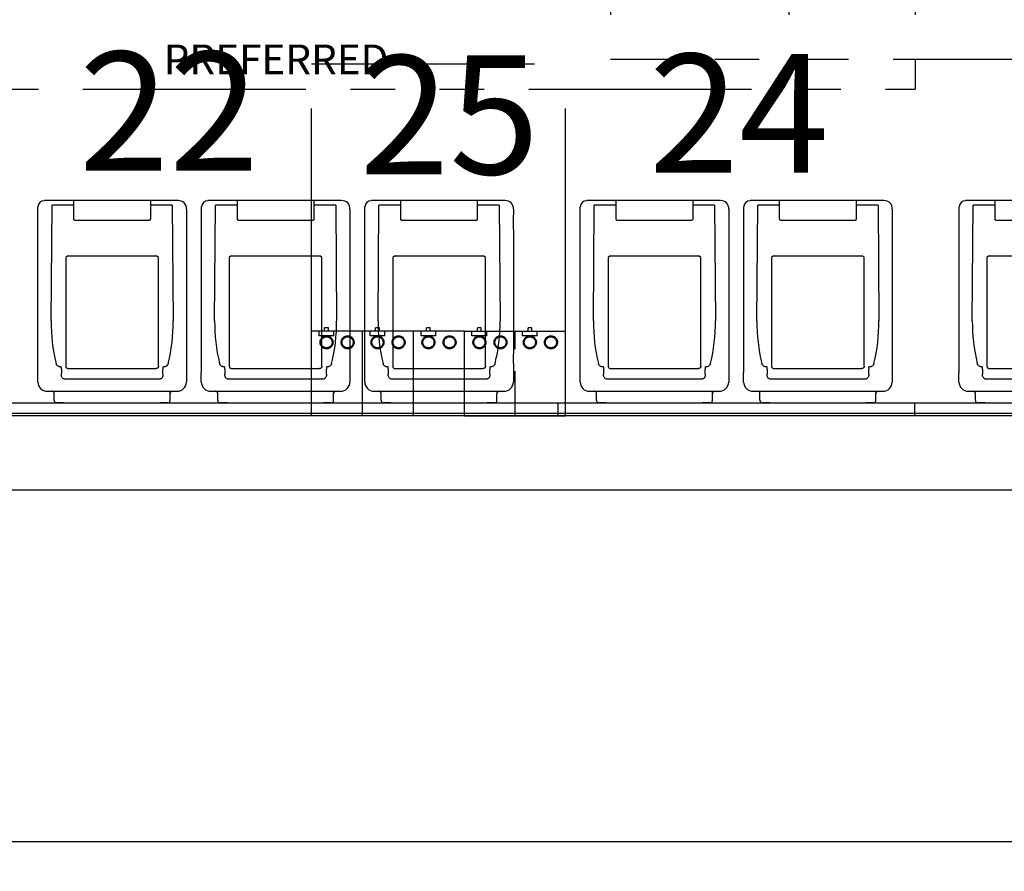
# Model space of a CAD drawing. Units: inches. Extents: x 1070 to 6329, y -18 to 1320.
# Drawn here: x 2113 to 2180, y 127 to 185 of the extents above; entities that cross this region are included whole.
import ezdxf
from ezdxf.enums import TextEntityAlignment as Align

# ---------------------------------------------------------------- set-up
doc = ezdxf.new("R2010")
doc.units = ezdxf.units.IN
doc.header["$LTSCALE"] = 12
doc.header["$MEASUREMENT"] = 0
doc.linetypes.add('HIDDEN', pattern=[0.375, 0.25, -0.125])
doc.linetypes.add('PHANTOM', pattern=[2.5, 1.25, -0.25, 0.25, -0.25, 0.25, -0.25])
doc.layers.get('DEFPOINTS').update_dxf_attribs({"color": 4})
for name, color, linetype in [('AMSARCHITEC', 7, 'Continuous'), ('AMSDIMS', 30, 'Continuous'), ('AMSEQUIP', 5, 'Continuous'), ('AMSEQUIPCOMPOSITE', 5, 'Continuous'), ('AMSHIDDEN', 252, 'HIDDEN'), ('AMSSERVICE', 6, 'PHANTOM'), ('AMSTAG', 7, 'Continuous')]:
    doc.layers.add(name, color=color, linetype=linetype)
doc.styles.add('AMSTEXT', font='Yu Gothic UI Light.ttf')
doc.styles.add('Equiplist', font='Yu Gothic UI Light.ttf')
doc.dimstyles.new('AMSDIMS Quarter', dxfattribs={"dimscale": 0, "dimtxt": 6, "dimasz": 4, "dimexe": 2, "dimexo": 2, "dimgap": 2, "dimtad": 1, "dimtoh": 1, "dimdec": 3, "dimzin": 3, "dimdsep": 46, "dimlunit": 5, "dimtxsty": 'AMSTEXT', "dimcen": 0, "dimclrd": 256, "dimclre": 256, "dimclrt": 256, "dimadec": 0, "dimazin": 0, "dimtfac": 0.66, "dimtdec": 3, "dimtofl": 0, "dimtmove": 0, "dimatfit": 3, "dimfxl": 1, "dimtolj": 1, "dimtzin": 0, "dimlwd": -1, "dimlwe": -1, "dimarcsym": 0})

# ---------------------------------------------------------------- blocks, each defined once
blk = doc.blocks.new('PAcuHoldSystem3Container')
at = {"layer": 'AMSEQUIP'}
for p, q in [((-18.997, -0.868), (-18.997, 0)), ((-18.997, 0), (18.997, 0)), ((18.997, -0.868), (18.997, 0)), ((-18.997, -0.155), (18.997, -0.155)), ((18.997, -0.868), (-18.997, -0.868)), ((-14.895, -1.026), (-14.895, -1.498)), ((-14.737, -0.868), (-14.227, -0.868)), ((-7.751, -0.868), (-7.258, -0.868)), ((-7.1, -1.026), (-7.1, -1.498)), ((-3.895, -1.026), (-3.895, -1.498)), ((-3.737, -0.868), (-3.227, -0.868)), ((3.249, -0.868), (3.742, -0.868)), ((3.9, -1.026), (3.9, -1.498)), ((7.105, -1.026), (7.105, -1.498)), ((7.263, -0.868), (7.773, -0.868)), ((14.249, -0.868), (14.742, -0.868)), ((14.9, -1.026), (14.9, -1.498)), ((-6.629, -1.656), (-15.366, -1.656)), ((4.371, -1.656), (-4.366, -1.656)), ((15.371, -1.656), (6.634, -1.656)), ((-15.997, -2.93), (-15.997, -2.278)), ((-14.135, -2.463), (-7.86, -2.463)), ((-5.998, -2.278), (-5.998, -2.93)), ((-4.997, -2.93), (-4.997, -2.278)), ((-3.135, -2.463), (3.14, -2.463)), ((5.002, -2.278), (5.002, -2.93)), ((6.003, -2.93), (6.003, -2.278)), ((7.865, -2.463), (14.14, -2.463)), ((16.002, -2.278), (16.002, -2.93)), ((-15.992, -4.161), (-15.997, -2.93)), ((-14.497, -3.302), (-14.443, -3.302)), ((-14.443, -3.302), (-14.412, -3.269)), ((-14.417, -2.802), (-14.417, -2.749)), ((-14.412, -3.269), (-14.414, -3.148)), ((-8.034, -3.192), (-13.961, -3.192)), ((-7.581, -3.148), (-7.582, -3.269)), ((-7.582, -3.269), (-7.551, -3.302)), ((-7.577, -2.749), (-7.578, -2.802)), ((-7.551, -3.302), (-7.497, -3.302)), ((-6.003, -2.93), (-6.003, -4.161)), ((-4.992, -4.161), (-4.997, -2.93)), ((-3.497, -3.302), (-3.443, -3.302)), ((-3.443, -3.302), (-3.412, -3.269)), ((-3.417, -2.802), (-3.417, -2.749)), ((-3.412, -3.269), (-3.414, -3.148)), ((2.966, -3.192), (-2.961, -3.192)), ((3.419, -3.148), (3.418, -3.269)), ((3.418, -3.269), (3.449, -3.302)), ((3.423, -2.749), (3.422, -2.802)), ((3.449, -3.302), (3.503, -3.302)), ((4.997, -2.93), (4.997, -4.161)), ((6.008, -4.161), (6.003, -2.93)), ((7.503, -3.302), (7.557, -3.302)), ((7.557, -3.302), (7.588, -3.269)), ((7.583, -2.802), (7.583, -2.749)), ((7.588, -3.269), (7.586, -3.148)), ((13.966, -3.192), (8.039, -3.192)), ((14.419, -3.148), (14.418, -3.269)), ((14.418, -3.269), (14.449, -3.302)), ((14.423, -2.749), (14.422, -2.802)), ((14.449, -3.302), (14.503, -3.302)), ((15.997, -2.93), (15.997, -4.161)), ((-14.118, -3.349), (-14.112, -3.524)), ((-14.112, -3.524), (-14.112, -10.651)), ((-7.882, -3.524), (-7.877, -3.349)), ((-7.882, -10.651), (-7.882, -3.524)), ((-3.118, -3.349), (-3.112, -3.524)), ((-3.112, -3.524), (-3.112, -10.651)), ((3.118, -3.524), (3.123, -3.349)), ((3.118, -10.651), (3.118, -3.524)), ((7.882, -3.349), (7.888, -3.524)), ((7.888, -3.524), (7.888, -10.651)), ((14.118, -3.524), (14.123, -3.349)), ((14.118, -10.651), (14.118, -3.524)), ((-15.997, -11.921), (-15.997, -4.161)), ((-6.003, -4.161), (-6.003, -11.921)), ((-4.997, -11.921), (-4.997, -4.161)), ((4.997, -4.161), (4.997, -11.921)), ((6.003, -11.921), (6.003, -4.161)), ((15.997, -4.161), (15.997, -11.921)), ((-15.044, -14.18), (-15.1, -6.394)), ((-6.895, -6.405), (-6.951, -14.18)), ((-4.044, -14.18), (-4.1, -6.394)), ((4.105, -6.405), (4.049, -14.18)), ((6.956, -14.18), (6.9, -6.394)), ((15.105, -6.405), (15.049, -14.18)), ((-14.112, -10.651), (-13.983, -10.779)), ((-8.011, -10.779), (-13.983, -10.779)), ((-8.011, -10.779), (-7.882, -10.651)), ((-3.112, -10.651), (-2.983, -10.779)), ((2.989, -10.779), (-2.983, -10.779)), ((2.989, -10.779), (3.118, -10.651)), ((7.888, -10.651), (8.017, -10.779)), ((13.989, -10.779), (8.017, -10.779)), ((13.989, -10.779), (14.118, -10.651)), ((-15.992, -13.153), (-15.997, -11.921)), ((-6.003, -11.921), (-6.003, -13.153)), ((-4.992, -13.153), (-4.997, -11.921)), ((4.997, -11.921), (4.997, -13.153)), ((6.008, -13.153), (6.003, -11.921)), ((15.997, -11.921), (15.997, -13.153)), ((-15.997, -13.924), (-15.992, -13.153)), ((-13.477, -13.153), (-8.518, -13.153)), ((-6.003, -13.153), (-6.003, -14.075)), ((-4.997, -13.924), (-4.992, -13.153)), ((-2.477, -13.153), (2.482, -13.153)), ((4.997, -13.153), (4.997, -14.075)), ((6.003, -13.924), (6.008, -13.153)), ((8.523, -13.153), (13.482, -13.153)), ((15.997, -13.153), (15.997, -14.075)), ((-13.572, -14.49), (-13.572, -13.259)), ((-8.423, -13.259), (-8.423, -14.49)), ((-2.572, -14.49), (-2.572, -13.259)), ((2.577, -13.259), (2.577, -14.49)), ((8.428, -14.49), (8.428, -13.259)), ((13.577, -13.259), (13.577, -14.49)), ((-15.436, -14.49), (-6.439, -14.49)), ((-15.044, -14.18), (-13.572, -14.18)), ((-8.423, -14.18), (-6.951, -14.18)), ((-4.436, -14.49), (4.561, -14.49)), ((-4.044, -14.18), (-2.572, -14.18)), ((2.577, -14.18), (4.049, -14.18)), ((6.564, -14.49), (15.561, -14.49)), ((6.956, -14.18), (8.428, -14.18)), ((13.577, -14.18), (15.049, -14.18))]:
    blk.add_line(p, q, dxfattribs=at)
for centre, radius, start, end in [((-14.737, -1.026), 0.157, 90, 180), ((-7.258, -1.026), 0.157, 0, 90), ((-3.737, -1.026), 0.157, 90, 180), ((3.742, -1.026), 0.157, 0, 90), ((7.263, -1.026), 0.157, 90, 180), ((14.742, -1.026), 0.157, 0, 90), ((-15.367, -2.286), 0.63, 89.95651, 179.30202), ((-15.052, -1.498), 0.157, 282, 0), ((-6.943, -1.498), 0.157, 180, 257.99994), ((-6.628, -2.286), 0.63, 0.69716, 90.04348), ((-4.367, -2.286), 0.63, 89.95651, 179.30202), ((-4.052, -1.498), 0.157, 282, 0), ((4.057, -1.498), 0.157, 180, 257.99994), ((4.372, -2.286), 0.63, 0.69716, 90.04348), ((6.633, -2.286), 0.63, 89.95651, 179.30202), ((6.948, -1.498), 0.157, 282, 0), ((15.057, -1.498), 0.157, 180, 257.99994), ((15.372, -2.286), 0.63, 0.69716, 90.04348), ((24.325, -2.655), 38.742, 180.21671, 180.72949), ((-46.319, -2.655), 38.742, 359.27051, 359.78329), ((35.325, -2.655), 38.742, 180.21671, 180.72949), ((-35.319, -2.655), 38.742, 359.27051, 359.78329), ((46.325, -2.655), 38.742, 180.21671, 180.72949), ((-24.319, -2.655), 38.742, 359.27051, 359.78329), ((-3.563, -6.269), 11.538, 166.22528, 180.61966), ((-18.442, -6.27), 11.548, 359.32797, 13.76831), ((7.437, -6.269), 11.538, 166.22528, 180.61966), ((-7.442, -6.27), 11.548, 359.32797, 13.76831), ((18.437, -6.269), 11.538, 166.22528, 180.61966), ((3.558, -6.27), 11.548, 359.32797, 13.76831), ((-15.478, -13.971), 0.521, 174.88197, 274.59058), ((-6.443, -14.045), 0.441, 270.56026, 356.1803), ((-4.478, -13.971), 0.521, 174.88197, 274.59058), ((4.557, -14.045), 0.441, 270.56026, 356.1803), ((6.522, -13.971), 0.521, 174.88197, 274.59058), ((15.557, -14.045), 0.441, 270.56026, 356.1803)]:
    blk.add_arc(centre, radius, start, end, dxfattribs=at)
for points, knots in [([(-14.896, -1.521), (-14.899, -1.547), (-14.909, -1.571), (-14.943, -1.62), (-14.996, -1.648), (-15.021, -1.656), (-15.047, -1.656)], [0, 0, 0, 0, 0.056705, 0.113286, 0.1697174, 0.2260485, 0.2260485, 0.2260485, 0.2260485]), ([(-7.099, -1.521), (-7.095, -1.547), (-7.085, -1.571), (-7.052, -1.62), (-6.999, -1.648), (-6.974, -1.656), (-6.947, -1.656)], [0, 0, 0, 0, 0.0567053, 0.1132866, 0.169718, 0.2260491, 0.2260491, 0.2260491, 0.2260491]), ([(-3.896, -1.521), (-3.899, -1.547), (-3.909, -1.571), (-3.943, -1.62), (-3.996, -1.648), (-4.021, -1.656), (-4.047, -1.656)], [0, 0, 0, 0, 0.056705, 0.113286, 0.1697174, 0.2260485, 0.2260485, 0.2260485, 0.2260485]), ([(3.901, -1.521), (3.905, -1.547), (3.915, -1.571), (3.948, -1.62), (4.001, -1.648), (4.026, -1.656), (4.053, -1.656)], [0, 0, 0, 0, 0.0567053, 0.1132866, 0.169718, 0.2260491, 0.2260491, 0.2260491, 0.2260491]), ([(7.104, -1.521), (7.101, -1.547), (7.091, -1.571), (7.057, -1.62), (7.004, -1.648), (6.979, -1.656), (6.953, -1.656)], [0, 0, 0, 0, 0.056705, 0.113286, 0.1697174, 0.2260485, 0.2260485, 0.2260485, 0.2260485]), ([(14.901, -1.521), (14.905, -1.547), (14.915, -1.571), (14.948, -1.62), (15.001, -1.648), (15.026, -1.656), (15.053, -1.656)], [0, 0, 0, 0, 0.0567053, 0.1132866, 0.169718, 0.2260491, 0.2260491, 0.2260491, 0.2260491]), ([(-14.417, -2.749), (-14.418, -2.679), (-14.411, -2.695), (-14.383, -2.599), (-14.336, -2.546), (-14.283, -2.498), (-14.188, -2.47), (-14.204, -2.463), (-14.135, -2.463)], [0, 0, 0, 0, 0.0744783, 0.1492313, 0.223482, 0.2974893, 0.3713589, 0.4451819, 0.4451819, 0.4451819, 0.4451819]), ([(-7.86, -2.463), (-7.79, -2.463), (-7.807, -2.47), (-7.711, -2.498), (-7.659, -2.546), (-7.612, -2.599), (-7.584, -2.695), (-7.577, -2.679), (-7.577, -2.749)], [0, 0, 0, 0, 0.0738231, 0.1476927, 0.2216999, 0.2959507, 0.3707037, 0.4451819, 0.4451819, 0.4451819, 0.4451819]), ([(-3.417, -2.749), (-3.418, -2.679), (-3.411, -2.695), (-3.383, -2.599), (-3.336, -2.546), (-3.283, -2.498), (-3.188, -2.47), (-3.204, -2.463), (-3.135, -2.463)], [0, 0, 0, 0, 0.0744783, 0.1492313, 0.223482, 0.2974893, 0.3713589, 0.4451819, 0.4451819, 0.4451819, 0.4451819]), ([(3.14, -2.463), (3.21, -2.463), (3.193, -2.47), (3.289, -2.498), (3.341, -2.546), (3.388, -2.599), (3.416, -2.695), (3.423, -2.679), (3.423, -2.749)], [0, 0, 0, 0, 0.0738231, 0.1476927, 0.2216999, 0.2959507, 0.3707037, 0.4451819, 0.4451819, 0.4451819, 0.4451819]), ([(7.583, -2.749), (7.582, -2.679), (7.589, -2.695), (7.617, -2.599), (7.664, -2.546), (7.717, -2.498), (7.812, -2.47), (7.796, -2.463), (7.865, -2.463)], [0, 0, 0, 0, 0.0744783, 0.1492313, 0.223482, 0.2974893, 0.3713589, 0.4451819, 0.4451819, 0.4451819, 0.4451819]), ([(14.14, -2.463), (14.21, -2.463), (14.193, -2.47), (14.289, -2.498), (14.341, -2.546), (14.388, -2.599), (14.416, -2.695), (14.423, -2.679), (14.423, -2.749)], [0, 0, 0, 0, 0.0738231, 0.1476927, 0.2216999, 0.2959507, 0.3707037, 0.4451819, 0.4451819, 0.4451819, 0.4451819]), ([(-14.769, -3.522), (-14.756, -3.47), (-14.752, -3.472), (-14.712, -3.4), (-14.666, -3.359), (-14.618, -3.326), (-14.544, -3.307), (-14.544, -3.302), (-14.497, -3.302)], [0, 0, 0, 0, 0.0670455, 0.1322138, 0.1952933, 0.2564866, 0.3165205, 0.3756728, 0.3756728, 0.3756728, 0.3756728]), ([(-14.118, -3.349), (-14.118, -3.323), (-14.113, -3.304), (-14.09, -3.254), (-14.056, -3.22), (-14.006, -3.197), (-13.986, -3.192), (-13.961, -3.192)], [0, 0, 0, 0, 0.0489437, 0.0980018, 0.1471793, 0.1964358, 0.2457012, 0.2457012, 0.2457012, 0.2457012]), ([(-7.877, -3.349), (-7.877, -3.323), (-7.882, -3.304), (-7.905, -3.254), (-7.939, -3.22), (-7.989, -3.197), (-8.008, -3.192), (-8.034, -3.192)], [0, 0, 0, 0, 0.0489443, 0.0980027, 0.1471801, 0.1964363, 0.2457012, 0.2457012, 0.2457012, 0.2457012]), ([(-7.497, -3.302), (-7.45, -3.302), (-7.45, -3.307), (-7.377, -3.326), (-7.328, -3.359), (-7.283, -3.4), (-7.243, -3.472), (-7.238, -3.47), (-7.226, -3.522)], [0, 0, 0, 0, 0.0592931, 0.119247, 0.1804579, 0.2434987, 0.3086466, 0.3756729, 0.3756729, 0.3756729, 0.3756729]), ([(-3.769, -3.522), (-3.756, -3.47), (-3.752, -3.472), (-3.712, -3.4), (-3.666, -3.359), (-3.618, -3.326), (-3.544, -3.307), (-3.544, -3.302), (-3.497, -3.302)], [0, 0, 0, 0, 0.0670455, 0.1322138, 0.1952933, 0.2564866, 0.3165205, 0.3756728, 0.3756728, 0.3756728, 0.3756728]), ([(-3.118, -3.349), (-3.118, -3.323), (-3.113, -3.304), (-3.09, -3.254), (-3.056, -3.22), (-3.006, -3.197), (-2.986, -3.192), (-2.961, -3.192)], [0, 0, 0, 0, 0.0489437, 0.0980018, 0.1471793, 0.1964358, 0.2457012, 0.2457012, 0.2457012, 0.2457012]), ([(3.123, -3.349), (3.123, -3.323), (3.118, -3.304), (3.095, -3.254), (3.061, -3.22), (3.011, -3.197), (2.992, -3.192), (2.966, -3.192)], [0, 0, 0, 0, 0.0489443, 0.0980027, 0.1471801, 0.1964363, 0.2457012, 0.2457012, 0.2457012, 0.2457012]), ([(3.503, -3.302), (3.55, -3.302), (3.55, -3.307), (3.623, -3.326), (3.672, -3.359), (3.717, -3.4), (3.757, -3.472), (3.762, -3.47), (3.774, -3.522)], [0, 0, 0, 0, 0.0592931, 0.119247, 0.1804579, 0.2434987, 0.3086466, 0.3756729, 0.3756729, 0.3756729, 0.3756729]), ([(7.231, -3.522), (7.244, -3.47), (7.248, -3.472), (7.288, -3.4), (7.334, -3.359), (7.382, -3.326), (7.456, -3.307), (7.456, -3.302), (7.503, -3.302)], [0, 0, 0, 0, 0.0670455, 0.1322138, 0.1952933, 0.2564866, 0.3165205, 0.3756728, 0.3756728, 0.3756728, 0.3756728]), ([(7.882, -3.349), (7.882, -3.323), (7.887, -3.304), (7.91, -3.254), (7.944, -3.22), (7.994, -3.197), (8.014, -3.192), (8.039, -3.192)], [0, 0, 0, 0, 0.0489437, 0.0980018, 0.1471793, 0.1964358, 0.2457012, 0.2457012, 0.2457012, 0.2457012]), ([(14.123, -3.349), (14.123, -3.323), (14.118, -3.304), (14.095, -3.254), (14.061, -3.22), (14.011, -3.197), (13.992, -3.192), (13.966, -3.192)], [0, 0, 0, 0, 0.0489443, 0.0980027, 0.1471801, 0.1964363, 0.2457012, 0.2457012, 0.2457012, 0.2457012]), ([(14.503, -3.302), (14.55, -3.302), (14.55, -3.307), (14.623, -3.326), (14.672, -3.359), (14.717, -3.4), (14.757, -3.472), (14.762, -3.47), (14.774, -3.522)], [0, 0, 0, 0, 0.0592931, 0.119247, 0.1804579, 0.2434987, 0.3086466, 0.3756729, 0.3756729, 0.3756729, 0.3756729]), ([(-13.572, -13.259), (-13.572, -13.253), (-13.571, -13.242), (-13.567, -13.226), (-13.562, -13.212), (-13.556, -13.2), (-13.549, -13.19), (-13.542, -13.181), (-13.534, -13.174), (-13.526, -13.167), (-13.517, -13.162), (-13.508, -13.158), (-13.498, -13.155), (-13.488, -13.153), (-13.481, -13.153), (-13.477, -13.153)], [0, 0, 0, 0, 0.0177011, 0.0337743, 0.0483807, 0.0616746, 0.0738566, 0.0851786, 0.0959294, 0.1063433, 0.1165638, 0.126728, 0.1369785, 0.1473283, 0.1576678, 0.1576678, 0.1576678, 0.1576678]), ([(-8.518, -13.153), (-8.515, -13.153), (-8.509, -13.153), (-8.5, -13.154), (-8.491, -13.157), (-8.483, -13.16), (-8.474, -13.164), (-8.466, -13.17), (-8.458, -13.176), (-8.45, -13.184), (-8.444, -13.192), (-8.437, -13.202), (-8.432, -13.214), (-8.427, -13.227), (-8.424, -13.242), (-8.423, -13.253), (-8.423, -13.259)], [0, 0, 0, 0, 0.008606, 0.0174372, 0.0265276, 0.0359003, 0.0455542, 0.0554614, 0.0655763, 0.075971, 0.0868984, 0.0986532, 0.111477, 0.125523, 0.1408828, 0.1576807, 0.1576807, 0.1576807, 0.1576807]), ([(-2.572, -13.259), (-2.572, -13.253), (-2.571, -13.242), (-2.567, -13.226), (-2.562, -13.212), (-2.556, -13.2), (-2.549, -13.19), (-2.542, -13.181), (-2.534, -13.174), (-2.526, -13.167), (-2.517, -13.162), (-2.508, -13.158), (-2.498, -13.155), (-2.488, -13.153), (-2.481, -13.153), (-2.477, -13.153)], [0, 0, 0, 0, 0.0177011, 0.0337743, 0.0483807, 0.0616746, 0.0738566, 0.0851786, 0.0959294, 0.1063433, 0.1165638, 0.126728, 0.1369785, 0.1473283, 0.1576678, 0.1576678, 0.1576678, 0.1576678]), ([(2.482, -13.153), (2.485, -13.153), (2.491, -13.153), (2.5, -13.154), (2.509, -13.157), (2.517, -13.16), (2.526, -13.164), (2.534, -13.17), (2.542, -13.176), (2.55, -13.184), (2.556, -13.192), (2.563, -13.202), (2.568, -13.214), (2.573, -13.227), (2.576, -13.242), (2.577, -13.253), (2.577, -13.259)], [0, 0, 0, 0, 0.008606, 0.0174372, 0.0265276, 0.0359003, 0.0455542, 0.0554614, 0.0655763, 0.075971, 0.0868984, 0.0986532, 0.111477, 0.125523, 0.1408828, 0.1576807, 0.1576807, 0.1576807, 0.1576807]), ([(8.428, -13.259), (8.428, -13.253), (8.429, -13.242), (8.433, -13.226), (8.438, -13.212), (8.444, -13.2), (8.451, -13.19), (8.458, -13.181), (8.466, -13.174), (8.474, -13.167), (8.483, -13.162), (8.492, -13.158), (8.502, -13.155), (8.512, -13.153), (8.519, -13.153), (8.523, -13.153)], [0, 0, 0, 0, 0.0177011, 0.0337743, 0.0483807, 0.0616746, 0.0738566, 0.0851786, 0.0959294, 0.1063433, 0.1165638, 0.126728, 0.1369785, 0.1473283, 0.1576678, 0.1576678, 0.1576678, 0.1576678]), ([(13.482, -13.153), (13.485, -13.153), (13.491, -13.153), (13.5, -13.154), (13.509, -13.157), (13.517, -13.16), (13.526, -13.164), (13.534, -13.17), (13.542, -13.176), (13.55, -13.184), (13.556, -13.192), (13.563, -13.202), (13.568, -13.214), (13.573, -13.227), (13.576, -13.242), (13.577, -13.253), (13.577, -13.259)], [0, 0, 0, 0, 0.008606, 0.0174372, 0.0265276, 0.0359003, 0.0455542, 0.0554614, 0.0655763, 0.075971, 0.0868984, 0.0986532, 0.111477, 0.125523, 0.1408828, 0.1576807, 0.1576807, 0.1576807, 0.1576807])]:
    blk.add_open_spline(points, degree=3, knots=knots, dxfattribs=at)
at = {"layer": 'AMSTAG', "style": 'Equiplist'}
blk.add_attdef('TAG_NO', text='', height=8, dxfattribs=at).set_placement((-0.188, -20.365), align=Align.MIDDLE_CENTER)
blk = doc.blocks.new('*D204')
at = {"layer": 'AMSDIMS', "transparency": 16777216}
for p, q in [((1875.53, 156.158), (1875.53, 127.499)), ((3281.541, 156.158), (3281.541, 127.499)), ((1879.53, 129.499), (3277.541, 129.499))]:
    blk.add_line(p, q, dxfattribs=at)
for points in [[(1879.53, 130.166), (1879.53, 128.832), (1875.53, 129.499)], [(3277.541, 130.166), (3277.541, 128.832), (3281.541, 129.499)]]:
    blk.add_solid(points, dxfattribs=at)
at = {"layer": 'DEFPOINTS', "color": 0, "transparency": 16777216}
for p in [(1875.53, 158.158), (3281.541, 158.158), (3281.541, 129.499)]:
    blk.add_point(p, dxfattribs=at)
at = {"layer": 'AMSDIMS', "transparency": 16777216, "insert": (2578.536, 134.518), "char_height": 6, "attachment_point": 5, "style": 'AMSTEXT'}
blk.add_mtext('\\A1;117\'-2"', dxfattribs=at)
blk = doc.blocks.new('PAmeriWater00HC2045RO1 20gpm55galTank')
at = {"layer": 'AMSSERVICE'}
for p in [(86, 0), (0, -62)]:
    blk.add_line(p, (86, -62), dxfattribs=at)
at = {"layer": 'AMSSERVICE', "style": 'Equiplist'}
blk.add_text('PREFERRED', height=2, dxfattribs=at).set_placement((43, -61), align=Align.CENTER)
at = {"layer": 'AMSTAG', "style": 'Equiplist'}
blk.add_attdef('TAG_NO', text='', height=8, dxfattribs=at).set_placement((43, -38.146), align=Align.MIDDLE_CENTER)
blk = doc.blocks.new('PRotaryScrollAirComp5hp30gal460V6Amp')
at = {"layer": 'AMSSERVICE'}
for p, q in [((6, 0), (6, -60)), ((18, 0), (18, -60)), ((40.014, -60), (6, -60))]:
    blk.add_line(p, q, dxfattribs=at)
at = {"layer": 'AMSTAG', "style": 'Equiplist'}
blk.add_attdef('TAG_NO', text='', height=8, dxfattribs=at).set_placement((44.007, -52.25), align=Align.MIDDLE_CENTER)
blk = doc.blocks.new('PAcuHoldSys2Container')
at = {"layer": 'AMSEQUIP'}
for p, q in [((-11.997, -0.868), (-11.997, 0)), ((-11.997, 0), (11.997, 0)), ((11.997, -0.868), (11.997, 0)), ((-11.997, -0.155), (11.997, -0.155)), ((11.997, -0.868), (-11.997, -0.868)), ((-9.395, -1.026), (-9.395, -1.498)), ((-9.237, -0.868), (-8.727, -0.868)), ((-2.251, -0.868), (-1.758, -0.868)), ((-1.6, -1.026), (-1.6, -1.498)), ((1.605, -1.026), (1.605, -1.498)), ((1.763, -0.868), (2.273, -0.868)), ((8.749, -0.868), (9.242, -0.868)), ((9.4, -1.026), (9.4, -1.498)), ((-1.129, -1.656), (-9.866, -1.656)), ((9.871, -1.656), (1.134, -1.656)), ((-10.497, -2.93), (-10.497, -2.278)), ((-8.635, -2.463), (-2.36, -2.463)), ((-0.498, -2.278), (-0.498, -2.93)), ((0.503, -2.93), (0.503, -2.278)), ((2.365, -2.463), (8.64, -2.463)), ((10.502, -2.278), (10.502, -2.93)), ((-10.492, -4.161), (-10.497, -2.93)), ((-8.997, -3.302), (-8.943, -3.302)), ((-8.943, -3.302), (-8.912, -3.269)), ((-8.917, -2.802), (-8.917, -2.749)), ((-8.912, -3.269), (-8.914, -3.148)), ((-2.534, -3.192), (-8.461, -3.192)), ((-2.081, -3.148), (-2.082, -3.269)), ((-2.082, -3.269), (-2.051, -3.302)), ((-2.077, -2.749), (-2.078, -2.802)), ((-2.051, -3.302), (-1.997, -3.302)), ((-0.503, -2.93), (-0.503, -4.161)), ((0.508, -4.161), (0.503, -2.93)), ((2.003, -3.302), (2.057, -3.302)), ((2.057, -3.302), (2.088, -3.269)), ((2.083, -2.802), (2.083, -2.749)), ((2.088, -3.269), (2.086, -3.148)), ((8.466, -3.192), (2.539, -3.192)), ((8.919, -3.148), (8.918, -3.269)), ((8.918, -3.269), (8.949, -3.302)), ((8.923, -2.749), (8.922, -2.802)), ((8.949, -3.302), (9.003, -3.302)), ((10.497, -2.93), (10.497, -4.161)), ((-8.618, -3.349), (-8.612, -3.524)), ((-8.612, -3.524), (-8.612, -10.651)), ((-2.382, -3.524), (-2.377, -3.349)), ((-2.382, -10.651), (-2.382, -3.524)), ((2.382, -3.349), (2.388, -3.524)), ((2.388, -3.524), (2.388, -10.651)), ((8.618, -3.524), (8.623, -3.349)), ((8.618, -10.651), (8.618, -3.524)), ((-10.497, -11.921), (-10.497, -4.161)), ((-0.503, -4.161), (-0.503, -11.921)), ((0.503, -11.921), (0.503, -4.161)), ((10.497, -4.161), (10.497, -11.921)), ((-9.544, -14.18), (-9.6, -6.394)), ((-1.395, -6.405), (-1.451, -14.18)), ((1.456, -14.18), (1.4, -6.394)), ((9.605, -6.405), (9.549, -14.18)), ((-8.612, -10.651), (-8.483, -10.779)), ((-2.511, -10.779), (-8.483, -10.779)), ((-2.511, -10.779), (-2.382, -10.651)), ((2.388, -10.651), (2.517, -10.779)), ((8.489, -10.779), (2.517, -10.779)), ((8.489, -10.779), (8.618, -10.651)), ((-10.492, -13.153), (-10.497, -11.921)), ((-0.503, -11.921), (-0.503, -13.153)), ((0.508, -13.153), (0.503, -11.921)), ((10.497, -11.921), (10.497, -13.153)), ((-10.497, -13.924), (-10.492, -13.153)), ((-7.977, -13.153), (-3.018, -13.153)), ((-0.503, -13.153), (-0.503, -14.075)), ((0.503, -13.924), (0.508, -13.153)), ((3.023, -13.153), (7.982, -13.153)), ((10.497, -13.153), (10.497, -14.075)), ((-8.072, -14.49), (-8.072, -13.259)), ((-2.923, -13.259), (-2.923, -14.49)), ((2.928, -14.49), (2.928, -13.259)), ((8.077, -13.259), (8.077, -14.49)), ((-9.936, -14.49), (-0.939, -14.49)), ((-9.544, -14.18), (-8.072, -14.18)), ((-2.923, -14.18), (-1.451, -14.18)), ((1.064, -14.49), (10.061, -14.49)), ((1.456, -14.18), (2.928, -14.18)), ((8.077, -14.18), (9.549, -14.18))]:
    blk.add_line(p, q, dxfattribs=at)
for centre, radius, start, end in [((-9.237, -1.026), 0.157, 90, 180), ((-1.758, -1.026), 0.157, 0, 90), ((1.763, -1.026), 0.157, 90, 180), ((9.242, -1.026), 0.157, 0, 90), ((-9.867, -2.286), 0.63, 89.95651, 179.30202), ((-9.552, -1.498), 0.157, 282, 0), ((-1.443, -1.498), 0.157, 180, 257.99994), ((-1.128, -2.286), 0.63, 0.69716, 90.04348), ((1.133, -2.286), 0.63, 89.95651, 179.30202), ((1.448, -1.498), 0.157, 282, 0), ((9.557, -1.498), 0.157, 180, 257.99994), ((9.872, -2.286), 0.63, 0.69716, 90.04348), ((29.825, -2.655), 38.742, 180.21671, 180.72949), ((-40.819, -2.655), 38.742, 359.27051, 359.78329), ((40.825, -2.655), 38.742, 180.21671, 180.72949), ((-29.819, -2.655), 38.742, 359.27051, 359.78329), ((1.937, -6.269), 11.538, 166.22528, 180.61966), ((-12.942, -6.27), 11.548, 359.32797, 13.76831), ((12.937, -6.269), 11.538, 166.22528, 180.61966), ((-1.942, -6.27), 11.548, 359.32797, 13.76831), ((-9.978, -13.971), 0.521, 174.88197, 274.59058), ((-0.943, -14.045), 0.441, 270.56026, 356.1803), ((1.022, -13.971), 0.521, 174.88197, 274.59058), ((10.057, -14.045), 0.441, 270.56026, 356.1803)]:
    blk.add_arc(centre, radius, start, end, dxfattribs=at)
for points, knots in [([(-9.396, -1.521), (-9.399, -1.547), (-9.409, -1.571), (-9.443, -1.62), (-9.496, -1.648), (-9.521, -1.656), (-9.547, -1.656)], [0, 0, 0, 0, 0.056705, 0.113286, 0.1697174, 0.2260485, 0.2260485, 0.2260485, 0.2260485]), ([(-1.599, -1.521), (-1.595, -1.547), (-1.585, -1.571), (-1.552, -1.62), (-1.499, -1.648), (-1.474, -1.656), (-1.447, -1.656)], [0, 0, 0, 0, 0.0567053, 0.1132866, 0.169718, 0.2260491, 0.2260491, 0.2260491, 0.2260491]), ([(1.604, -1.521), (1.601, -1.547), (1.591, -1.571), (1.557, -1.62), (1.504, -1.648), (1.479, -1.656), (1.453, -1.656)], [0, 0, 0, 0, 0.056705, 0.113286, 0.1697174, 0.2260485, 0.2260485, 0.2260485, 0.2260485]), ([(9.401, -1.521), (9.405, -1.547), (9.415, -1.571), (9.448, -1.62), (9.501, -1.648), (9.526, -1.656), (9.553, -1.656)], [0, 0, 0, 0, 0.0567053, 0.1132866, 0.169718, 0.2260491, 0.2260491, 0.2260491, 0.2260491]), ([(-8.917, -2.749), (-8.918, -2.679), (-8.911, -2.695), (-8.883, -2.599), (-8.836, -2.546), (-8.783, -2.498), (-8.688, -2.47), (-8.704, -2.463), (-8.635, -2.463)], [0, 0, 0, 0, 0.0744783, 0.1492313, 0.223482, 0.2974893, 0.3713589, 0.4451819, 0.4451819, 0.4451819, 0.4451819]), ([(-2.36, -2.463), (-2.29, -2.463), (-2.307, -2.47), (-2.211, -2.498), (-2.159, -2.546), (-2.112, -2.599), (-2.084, -2.695), (-2.077, -2.679), (-2.077, -2.749)], [0, 0, 0, 0, 0.0738231, 0.1476927, 0.2216999, 0.2959507, 0.3707037, 0.4451819, 0.4451819, 0.4451819, 0.4451819]), ([(2.083, -2.749), (2.082, -2.679), (2.089, -2.695), (2.117, -2.599), (2.164, -2.546), (2.217, -2.498), (2.312, -2.47), (2.296, -2.463), (2.365, -2.463)], [0, 0, 0, 0, 0.0744783, 0.1492313, 0.223482, 0.2974893, 0.3713589, 0.4451819, 0.4451819, 0.4451819, 0.4451819]), ([(8.64, -2.463), (8.71, -2.463), (8.693, -2.47), (8.789, -2.498), (8.841, -2.546), (8.888, -2.599), (8.916, -2.695), (8.923, -2.679), (8.923, -2.749)], [0, 0, 0, 0, 0.0738231, 0.1476927, 0.2216999, 0.2959507, 0.3707037, 0.4451819, 0.4451819, 0.4451819, 0.4451819]), ([(-9.269, -3.522), (-9.256, -3.47), (-9.252, -3.472), (-9.212, -3.4), (-9.166, -3.359), (-9.118, -3.326), (-9.044, -3.307), (-9.044, -3.302), (-8.997, -3.302)], [0, 0, 0, 0, 0.0670455, 0.1322138, 0.1952933, 0.2564866, 0.3165205, 0.3756728, 0.3756728, 0.3756728, 0.3756728]), ([(-8.618, -3.349), (-8.618, -3.323), (-8.613, -3.304), (-8.59, -3.254), (-8.556, -3.22), (-8.506, -3.197), (-8.486, -3.192), (-8.461, -3.192)], [0, 0, 0, 0, 0.0489437, 0.0980018, 0.1471793, 0.1964358, 0.2457012, 0.2457012, 0.2457012, 0.2457012]), ([(-2.377, -3.349), (-2.377, -3.323), (-2.382, -3.304), (-2.405, -3.254), (-2.439, -3.22), (-2.489, -3.197), (-2.508, -3.192), (-2.534, -3.192)], [0, 0, 0, 0, 0.0489443, 0.0980027, 0.1471801, 0.1964363, 0.2457012, 0.2457012, 0.2457012, 0.2457012]), ([(-1.997, -3.302), (-1.95, -3.302), (-1.95, -3.307), (-1.877, -3.326), (-1.828, -3.359), (-1.783, -3.4), (-1.743, -3.472), (-1.738, -3.47), (-1.726, -3.522)], [0, 0, 0, 0, 0.0592931, 0.119247, 0.1804579, 0.2434987, 0.3086466, 0.3756729, 0.3756729, 0.3756729, 0.3756729]), ([(1.731, -3.522), (1.744, -3.47), (1.748, -3.472), (1.788, -3.4), (1.834, -3.359), (1.882, -3.326), (1.956, -3.307), (1.956, -3.302), (2.003, -3.302)], [0, 0, 0, 0, 0.0670455, 0.1322138, 0.1952933, 0.2564866, 0.3165205, 0.3756728, 0.3756728, 0.3756728, 0.3756728]), ([(2.382, -3.349), (2.382, -3.323), (2.387, -3.304), (2.41, -3.254), (2.444, -3.22), (2.494, -3.197), (2.514, -3.192), (2.539, -3.192)], [0, 0, 0, 0, 0.0489437, 0.0980018, 0.1471793, 0.1964358, 0.2457012, 0.2457012, 0.2457012, 0.2457012]), ([(8.623, -3.349), (8.623, -3.323), (8.618, -3.304), (8.595, -3.254), (8.561, -3.22), (8.511, -3.197), (8.492, -3.192), (8.466, -3.192)], [0, 0, 0, 0, 0.0489443, 0.0980027, 0.1471801, 0.1964363, 0.2457012, 0.2457012, 0.2457012, 0.2457012]), ([(9.003, -3.302), (9.05, -3.302), (9.05, -3.307), (9.123, -3.326), (9.172, -3.359), (9.217, -3.4), (9.257, -3.472), (9.262, -3.47), (9.274, -3.522)], [0, 0, 0, 0, 0.0592931, 0.119247, 0.1804579, 0.2434987, 0.3086466, 0.3756729, 0.3756729, 0.3756729, 0.3756729]), ([(-8.072, -13.259), (-8.072, -13.253), (-8.071, -13.242), (-8.067, -13.226), (-8.062, -13.212), (-8.056, -13.2), (-8.049, -13.19), (-8.042, -13.181), (-8.034, -13.174), (-8.026, -13.167), (-8.017, -13.162), (-8.008, -13.158), (-7.998, -13.155), (-7.988, -13.153), (-7.981, -13.153), (-7.977, -13.153)], [0, 0, 0, 0, 0.0177011, 0.0337743, 0.0483807, 0.0616746, 0.0738566, 0.0851786, 0.0959294, 0.1063433, 0.1165638, 0.126728, 0.1369785, 0.1473283, 0.1576678, 0.1576678, 0.1576678, 0.1576678]), ([(-3.018, -13.153), (-3.015, -13.153), (-3.009, -13.153), (-3, -13.154), (-2.991, -13.157), (-2.983, -13.16), (-2.974, -13.164), (-2.966, -13.17), (-2.958, -13.176), (-2.95, -13.184), (-2.944, -13.192), (-2.937, -13.202), (-2.932, -13.214), (-2.927, -13.227), (-2.924, -13.242), (-2.923, -13.253), (-2.923, -13.259)], [0, 0, 0, 0, 0.008606, 0.0174372, 0.0265276, 0.0359003, 0.0455542, 0.0554614, 0.0655763, 0.075971, 0.0868984, 0.0986532, 0.111477, 0.125523, 0.1408828, 0.1576807, 0.1576807, 0.1576807, 0.1576807]), ([(2.928, -13.259), (2.928, -13.253), (2.929, -13.242), (2.933, -13.226), (2.938, -13.212), (2.944, -13.2), (2.951, -13.19), (2.958, -13.181), (2.966, -13.174), (2.974, -13.167), (2.983, -13.162), (2.992, -13.158), (3.002, -13.155), (3.012, -13.153), (3.019, -13.153), (3.023, -13.153)], [0, 0, 0, 0, 0.0177011, 0.0337743, 0.0483807, 0.0616746, 0.0738566, 0.0851786, 0.0959294, 0.1063433, 0.1165638, 0.126728, 0.1369785, 0.1473283, 0.1576678, 0.1576678, 0.1576678, 0.1576678]), ([(7.982, -13.153), (7.985, -13.153), (7.991, -13.153), (8, -13.154), (8.009, -13.157), (8.017, -13.16), (8.026, -13.164), (8.034, -13.17), (8.042, -13.176), (8.05, -13.184), (8.056, -13.192), (8.063, -13.202), (8.068, -13.214), (8.073, -13.227), (8.076, -13.242), (8.077, -13.253), (8.077, -13.259)], [0, 0, 0, 0, 0.008606, 0.0174372, 0.0265276, 0.0359003, 0.0455542, 0.0554614, 0.0655763, 0.075971, 0.0868984, 0.0986532, 0.111477, 0.125523, 0.1408828, 0.1576807, 0.1576807, 0.1576807, 0.1576807])]:
    blk.add_open_spline(points, degree=3, knots=knots, dxfattribs=at)
at = {"layer": 'AMSTAG', "style": 'Equiplist'}
blk.add_attdef('TAG_NO', text='', height=8, dxfattribs=at).set_placement((-0.188, -20.365), align=Align.MIDDLE_CENTER)
blk = doc.blocks.new('PDosingSys5Pump')
at = {"layer": 'AMSEQUIP'}
for p, q in [((-1.715, 0), (-8.505, 0)), ((-8.505, 0), (-8.505, -5.7)), ((-1.715, 0), (1.715, 0)), ((1.715, 0), (1.715, -5.7)), ((1.715, 0), (5.145, 0)), ((5.145, 0), (5.145, -5.7)), ((5.145, 0), (8.575, 0)), ((8.575, 0), (8.575, -5.7)), ((-1.715, 0), (-1.715, -5.7)), ((-1.715, -5.7), (-8.505, -5.7)), ((-6.235, -5.7), (-6.235, -5.93)), ((-6.235, -5.93), (-5.985, -5.93)), ((-5.985, -5.7), (-5.985, -5.93)), ((-2.84, -5.7), (-2.84, -5.93)), ((-2.84, -5.93), (-2.59, -5.93)), ((-2.59, -5.7), (-2.59, -5.93)), ((-1.715, -5.7), (1.715, -5.7)), ((0.59, -5.7), (0.59, -5.93)), ((0.59, -5.93), (0.84, -5.93)), ((0.84, -5.7), (0.84, -5.93)), ((1.715, -5.7), (5.145, -5.7)), ((4.02, -5.7), (4.02, -5.93)), ((4.02, -5.93), (4.27, -5.93)), ((4.27, -5.7), (4.27, -5.93)), ((5.145, -5.7), (8.575, -5.7)), ((7.45, -5.7), (7.45, -5.93)), ((7.45, -5.93), (7.7, -5.93)), ((7.7, -5.7), (7.7, -5.93))]:
    blk.add_line(p, q, dxfattribs=at)
at = {"layer": 'AMSHIDDEN'}
for p, q in [((-5.11, 0), (-5.11, -5.7)), ((-6.61, -5.3875), (-5.61, -5.3875)), ((-6.61, -5.3875), (-6.61, -5.7)), ((-5.61, -5.3875), (-5.61, -5.7)), ((-3.215, -5.3875), (-2.215, -5.3875)), ((-3.215, -5.3875), (-3.215, -5.7)), ((-2.215, -5.3875), (-2.215, -5.7)), ((0.215, -5.3875), (1.215, -5.3875)), ((0.215, -5.3875), (0.215, -5.7)), ((1.215, -5.3875), (1.215, -5.7)), ((3.645, -5.3875), (4.645, -5.3875)), ((3.645, -5.3875), (3.645, -5.7)), ((4.645, -5.3875), (4.645, -5.7)), ((7.075, -5.3875), (8.075, -5.3875)), ((7.075, -5.3875), (7.075, -5.7)), ((8.075, -5.3875), (8.075, -5.7))]:
    blk.add_line(p, q, dxfattribs=at)
for centre, radius in [((-7.53, -4.95), 0.4375), ((-7.53, -4.95), 0.375), ((-6.11, -4.95), 0.4375), ((-6.11, -4.95), 0.375), ((-4.135, -4.95), 0.4375), ((-4.135, -4.95), 0.375), ((-2.715, -4.95), 0.4375), ((-2.715, -4.95), 0.375), ((-0.705, -4.95), 0.4375), ((-0.705, -4.95), 0.375), ((0.715, -4.95), 0.4375), ((0.715, -4.95), 0.375), ((2.725, -4.95), 0.4375), ((2.725, -4.95), 0.375), ((4.145, -4.95), 0.4375), ((4.145, -4.95), 0.375), ((6.155, -4.95), 0.4375), ((6.155, -4.95), 0.375), ((7.575, -4.95), 0.4375), ((7.575, -4.95), 0.375)]:
    blk.add_circle(centre, radius, dxfattribs=at)
at = {"layer": 'AMSSERVICE'}
for p, q in [((-8.505, -5.7), (-8.505, -23.7)), ((8.575, -5.7), (8.575, -23.7)), ((8.575, -23.7), (-8.505, -23.7))]:
    blk.add_line(p, q, dxfattribs=at)
at = {"layer": 'AMSTAG', "style": 'Equiplist'}
blk.add_attdef('TAG_NO', text='', height=8, dxfattribs=at).set_placement((0.0425, -13.7), align=Align.MIDDLE_CENTER)

msp = doc.modelspace()

# ---------------------------------------------------------------- linework, layer by layer
at = {"layer": 'AMSARCHITEC'}
for p, q in [((2259.0147, 158.15792), (2049.5313, 158.15799)), ((3286.53026, 153.15797), (1870.53026, 153.15797))]:
    msp.add_line(p, q, dxfattribs=at)

# ---------------------------------------------------------------- block references
at = {"layer": 'AMSEQUIPCOMPOSITE'}
for name, p in [('PAmeriWater00HC2045RO1 20gpm55galTank', (2087.54822, 242.15797)), ('PRotaryScrollAirComp5hp30gal460V6Amp', (2147.04822, 242.15797))]:
    msp.add_blockref(name, p, dxfattribs=at)
ref = msp.add_blockref('PAcuHoldSystem3Container', (2130.51564, 158.15792), dxfattribs=dict(at, rotation=180))
ref.add_attrib('TAG_NO', '22', dxfattribs={"layer": 'AMSTAG', "height": 8, "style": 'Equiplist'}).set_placement((2123.34057, 178.67244), align=Align.MIDDLE_CENTER)
ref = msp.add_blockref('PDosingSys5Pump', (2141.513, 158.15796), dxfattribs=dict(at, rotation=180))
ref.add_attrib('TAG_NO', '25', dxfattribs={"layer": 'AMSTAG', "height": 8, "style": 'Equiplist'}).set_placement((2142.20639, 178.41965), align=Align.MIDDLE_CENTER)
ref = msp.add_blockref('PAcuHoldSys2Container', (2161.50937, 158.15792), dxfattribs=dict(at, rotation=180))
ref.add_attrib('TAG_NO', '24', dxfattribs={"layer": 'AMSTAG', "height": 8, "style": 'Equiplist'}).set_placement((2161.69702, 178.52259), align=Align.MIDDLE_CENTER)
ref = msp.add_blockref('PAcuHoldSystem3Container', (2192.5031, 158.15792), dxfattribs=dict(at, rotation=180))
ref.add_attrib('TAG_NO', '22', dxfattribs={"layer": 'AMSTAG', "height": 8, "style": 'Equiplist'}).set_placement((2192.69075, 178.52259), align=Align.MIDDLE_CENTER)

# ---------------------------------------------------------------- dimensions: what is measured, and where the dimension line sits
at = {"layer": 'AMSDIMS'}
dim = msp.add_linear_dim(base=(3281.54078, 129.49886), p1=(1875.53026, 158.15797), p2=(3281.54078, 158.15797), dimstyle='AMSDIMS Quarter', override={"dimscale": 1, "dimdec": 2, "dimlunit": 4, "dimpost": ''}, dxfattribs=at)
dim.commit()
dim.dimension.update_dxf_attribs({"geometry": '*D204', "text_midpoint": (2578.53552, 134.51783)})

doc.saveas('drawing.dxf')
